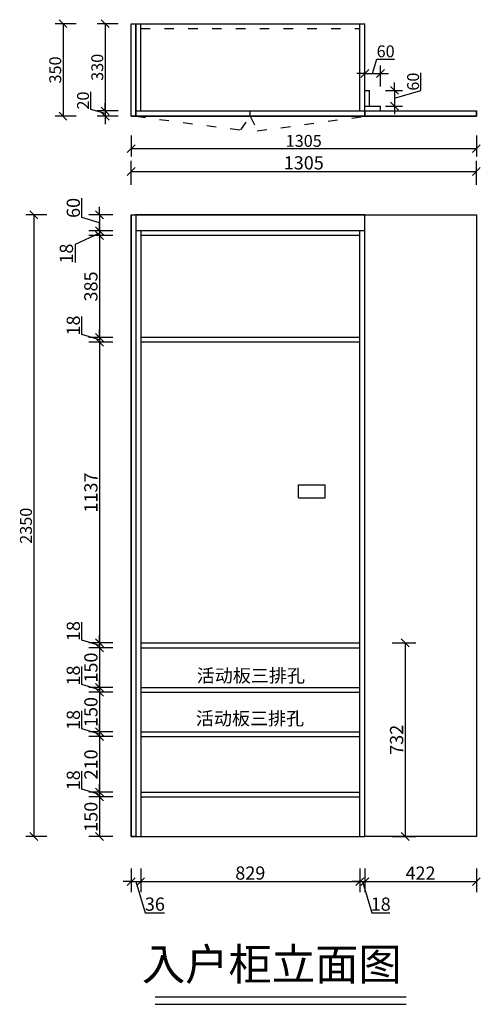
# Model space of a CAD drawing. Units: millimetres. Extents: x 125125 to 130671, y 189479 to 193200.
# Drawn here: x 125125 to 126866, y 189479 to 193200 of the extents above; entities that cross this region are included whole.
import ezdxf

# ---------------------------------------------------------------- set-up
doc = ezdxf.new("R2010")
doc.units = ezdxf.units.MM
doc.linetypes.add('1000', pattern=[30, 12, -18])
doc.layers.add('MATER', color=8, linetype='Continuous')
doc.layers.add('ZB_厨柜', color=253, linetype='Continuous')
doc.styles.get("Standard").update_dxf_attribs({"font": 'arial.ttf'})
doc.styles.add('ZB_宋体', font='txt')
doc.dimstyles.new('ISO-25', dxfattribs={"dimtxt": 80, "dimasz": 30, "dimexe": 40, "dimexo": 80, "dimtad": 1, "dimdec": 0, "dimtxsty": 'Standard', "dimblk": 'ARCHTICK', "dimcen": 2.5, "dimclrd": 8, "dimclre": 8, "dimclrt": 1, "dimadec": 0, "dimazin": 0, "dimtfac": 1, "dimtdec": 0, "dimtmove": 1, "dimatfit": 0, "dimldrblk": 'ARCHTICK', "dimfxl": 200, "dimfxlon": 1, "dimarcsym": 0})

# ---------------------------------------------------------------- blocks, each defined once
blk = doc.blocks.new('_Oblique')
at = {"color": 0, "linetype": 'ByBlock', "lineweight": -2}
blk.add_line((-0.5, -0.5), (0.5, 0.5), dxfattribs=at)
blk = doc.blocks.new('*D4')
at = {"color": 8, "lineweight": -2, "ltscale": 3, "transparency": 16777216}
for p, q in [((125545.9, 189992.3), (125545.9, 189902.3)), ((125581.9, 189992.3), (125581.9, 189902.3)), ((125545.9, 189942.3), (125515.9, 189942.3)), ((125545.9, 189942.3), (125581.9, 189942.3)), ((125545.9, 189942.3), (125581.9, 189942.3)), ((125563.9, 189942.3), (125599.2, 189824.7)), ((125581.9, 189942.3), (125611.9, 189942.3)), ((125599.2, 189824.7), (125672, 189824.7))]:
    blk.add_line(p, q, dxfattribs=at)
at = {"layer": 'Defpoints', "color": 0, "ltscale": 3, "transparency": 16777216}
for p in [(125545.9, 190112.5), (125581.9, 190112.5), (125581.9, 189942.3)]:
    blk.add_point(p, dxfattribs=at)
at = {"color": 8, "lineweight": -2, "ltscale": 3, "transparency": 16777216, "xscale": 30, "yscale": 30, "zscale": 30}
blk.add_blockref('_Oblique', (125545.9, 189942.3), dxfattribs=at)
at = {"color": 8, "lineweight": -2, "ltscale": 3, "transparency": 16777216, "xscale": 30, "yscale": 30, "zscale": 30, "rotation": 180}
blk.add_blockref('_Oblique', (125581.9, 189942.3), dxfattribs=at)
at = {"color": 1, "ltscale": 3, "transparency": 16777216, "insert": (125635.6, 189850.9), "char_height": 50, "attachment_point": 5}
blk.add_mtext('36', dxfattribs=at)
blk = doc.blocks.new('*D5')
at = {"color": 8, "lineweight": -2, "ltscale": 3, "transparency": 16777216}
for p, q in [((125581.9, 189992.3), (125581.9, 189902.3)), ((126410.9, 189992.3), (126410.9, 189902.3)), ((125581.9, 189942.3), (126410.9, 189942.3))]:
    blk.add_line(p, q, dxfattribs=at)
at = {"layer": 'Defpoints', "color": 0, "ltscale": 3, "transparency": 16777216}
for p in [(125581.9, 190112.5), (126410.9, 190112.5), (126410.9, 189942.3)]:
    blk.add_point(p, dxfattribs=at)
at = {"color": 8, "lineweight": -2, "ltscale": 3, "transparency": 16777216, "xscale": 30, "yscale": 30, "zscale": 30, "rotation": 180}
blk.add_blockref('_Oblique', (125581.9, 189942.3), dxfattribs=at)
at = {"color": 8, "lineweight": -2, "ltscale": 3, "transparency": 16777216, "xscale": 30, "yscale": 30, "zscale": 30}
blk.add_blockref('_Oblique', (126410.9, 189942.3), dxfattribs=at)
at = {"color": 1, "ltscale": 3, "transparency": 16777216, "insert": (125996.4, 189968.4), "char_height": 50, "attachment_point": 5}
blk.add_mtext('829', dxfattribs=at)
blk = doc.blocks.new('*D6')
at = {"color": 8, "lineweight": -2, "ltscale": 3, "transparency": 16777216}
for p, q in [((126410.9, 189992.3), (126410.9, 189902.3)), ((126428.9, 189992.3), (126428.9, 189902.3)), ((126410.9, 189942.3), (126380.9, 189942.3)), ((126410.9, 189942.3), (126428.9, 189942.3)), ((126410.9, 189942.3), (126428.9, 189942.3)), ((126419.9, 189942.3), (126455.2, 189824.7)), ((126428.9, 189942.3), (126458.9, 189942.3)), ((126455.2, 189824.7), (126523.4, 189824.7))]:
    blk.add_line(p, q, dxfattribs=at)
at = {"layer": 'Defpoints', "color": 0, "ltscale": 3, "transparency": 16777216}
for p in [(126410.9, 190112.5), (126428.9, 190112.5), (126428.9, 189942.3)]:
    blk.add_point(p, dxfattribs=at)
at = {"color": 8, "lineweight": -2, "ltscale": 3, "transparency": 16777216, "xscale": 30, "yscale": 30, "zscale": 30}
blk.add_blockref('_Oblique', (126410.9, 189942.3), dxfattribs=at)
at = {"color": 8, "lineweight": -2, "ltscale": 3, "transparency": 16777216, "xscale": 30, "yscale": 30, "zscale": 30, "rotation": 180}
blk.add_blockref('_Oblique', (126428.9, 189942.3), dxfattribs=at)
at = {"color": 1, "ltscale": 3, "transparency": 16777216, "insert": (126489.3, 189850.9), "char_height": 50, "attachment_point": 5}
blk.add_mtext('18', dxfattribs=at)
blk = doc.blocks.new('*D7')
at = {"color": 8, "lineweight": -2, "ltscale": 3, "transparency": 16777216}
for p, q in [((126428.9, 189992.3), (126428.9, 189902.3)), ((126850.9, 189992.3), (126850.9, 189902.3)), ((126428.9, 189942.3), (126850.9, 189942.3))]:
    blk.add_line(p, q, dxfattribs=at)
at = {"layer": 'Defpoints', "color": 0, "ltscale": 3, "transparency": 16777216}
for p in [(126428.9, 190112.5), (126850.9, 190112.5), (126850.9, 189942.3)]:
    blk.add_point(p, dxfattribs=at)
at = {"color": 8, "lineweight": -2, "ltscale": 3, "transparency": 16777216, "xscale": 30, "yscale": 30, "zscale": 30, "rotation": 180}
blk.add_blockref('_Oblique', (126428.9, 189942.3), dxfattribs=at)
at = {"color": 8, "lineweight": -2, "ltscale": 3, "transparency": 16777216, "xscale": 30, "yscale": 30, "zscale": 30}
blk.add_blockref('_Oblique', (126850.9, 189942.3), dxfattribs=at)
at = {"color": 1, "ltscale": 3, "transparency": 16777216, "insert": (126639.9, 189968), "char_height": 50, "attachment_point": 5}
blk.add_mtext('422', dxfattribs=at)
blk = doc.blocks.new('*D8')
at = {"color": 8, "lineweight": -2, "ltscale": 3, "transparency": 16777216}
for p, q in [((125545.9, 192576.5), (125545.9, 192666.5)), ((126850.9, 192576.5), (126850.9, 192666.5)), ((125545.9, 192626.5), (126850.9, 192626.5))]:
    blk.add_line(p, q, dxfattribs=at)
at = {"layer": 'Defpoints', "color": 0, "ltscale": 3, "transparency": 16777216}
for p in [(126850.9, 192626.5), (125545.9, 192462.5), (126850.9, 192462.5)]:
    blk.add_point(p, dxfattribs=at)
at = {"color": 8, "lineweight": -2, "ltscale": 3, "transparency": 16777216, "xscale": 30, "yscale": 30, "zscale": 30, "rotation": 180}
blk.add_blockref('_Oblique', (125545.9, 192626.5), dxfattribs=at)
at = {"color": 8, "lineweight": -2, "ltscale": 3, "transparency": 16777216, "xscale": 30, "yscale": 30, "zscale": 30}
blk.add_blockref('_Oblique', (126850.9, 192626.5), dxfattribs=at)
at = {"color": 1, "ltscale": 3, "transparency": 16777216, "insert": (126198.4, 192652.7), "char_height": 50, "attachment_point": 5}
blk.add_mtext('1305', dxfattribs=at)
blk = doc.blocks.new('*D9')
at = {"color": 8, "lineweight": -2, "ltscale": 3, "transparency": 16777216}
for p, q in [((126532.1, 190844.5), (126622.1, 190844.5)), ((126582.1, 190844.5), (126582.1, 190112.5)), ((126532.1, 190112.5), (126622.1, 190112.5))]:
    blk.add_line(p, q, dxfattribs=at)
at = {"layer": 'Defpoints', "color": 0, "ltscale": 3, "transparency": 16777216}
for p in [(126410.9, 190844.5), (126410.9, 190112.5), (126582.1, 190112.5)]:
    blk.add_point(p, dxfattribs=at)
at = {"color": 8, "lineweight": -2, "ltscale": 3, "transparency": 16777216, "xscale": 30, "yscale": 30, "zscale": 30}
for p, rotation in [((126582.1, 190844.5), 90), ((126582.1, 190112.5), 270)]:
    blk.add_blockref('_Oblique', p, dxfattribs=dict(at, rotation=rotation))
at = {"color": 1, "ltscale": 3, "transparency": 16777216, "insert": (126555.9, 190478.5), "char_height": 50, "attachment_point": 5, "rotation": 90}
blk.add_mtext('732', dxfattribs=at)
blk = doc.blocks.new('*D10')
at = {"color": 8, "lineweight": -2, "ltscale": 3, "transparency": 16777216}
for p, q in [((125359.9, 192452.4), (125359.9, 192525.4)), ((125426.4, 192462.5), (125426.4, 192492.5)), ((125426.4, 192432.5), (125359.9, 192452.4)), ((125476.4, 192462.5), (125386.4, 192462.5)), ((125426.4, 192462.5), (125426.4, 192402.5)), ((125426.4, 192462.5), (125426.4, 192402.5)), ((125476.4, 192402.5), (125386.4, 192402.5)), ((125426.4, 192402.5), (125426.4, 192372.5))]:
    blk.add_line(p, q, dxfattribs=at)
at = {"layer": 'Defpoints', "color": 0, "ltscale": 3, "transparency": 16777216}
for p in [(125581.9, 192462.5), (125426.4, 192402.5), (125581.9, 192402.5)]:
    blk.add_point(p, dxfattribs=at)
at = {"color": 8, "lineweight": -2, "ltscale": 3, "transparency": 16777216, "xscale": 30, "yscale": 30, "zscale": 30}
for p, rotation in [((125426.4, 192462.5), 270), ((125426.4, 192402.5), 90)]:
    blk.add_blockref('_Oblique', p, dxfattribs=dict(at, rotation=rotation))
at = {"color": 1, "ltscale": 3, "transparency": 16777216, "insert": (125333.8, 192488.9), "char_height": 50, "attachment_point": 5, "rotation": 90}
blk.add_mtext('60', dxfattribs=at)
blk = doc.blocks.new('*D11')
at = {"color": 8, "lineweight": -2, "ltscale": 3, "transparency": 16777216}
for p, q in [((125426.4, 192402.5), (125426.4, 192432.5)), ((125426.4, 192393.5), (125333.8, 192350.4)), ((125476.4, 192402.5), (125386.4, 192402.5)), ((125476.4, 192384.5), (125386.4, 192384.5)), ((125426.4, 192402.5), (125426.4, 192384.5)), ((125426.4, 192402.5), (125426.4, 192384.5)), ((125426.4, 192384.5), (125426.4, 192354.5)), ((125333.8, 192350.4), (125333.8, 192282.1))]:
    blk.add_line(p, q, dxfattribs=at)
at = {"layer": 'Defpoints', "color": 0, "ltscale": 3, "transparency": 16777216}
for p in [(125426.4, 192384.5), (125581.9, 192402.5), (125581.9, 192384.5)]:
    blk.add_point(p, dxfattribs=at)
at = {"color": 8, "lineweight": -2, "ltscale": 3, "transparency": 16777216, "xscale": 30, "yscale": 30, "zscale": 30}
for p, rotation in [((125426.4, 192402.5), 270), ((125426.4, 192384.5), 90)]:
    blk.add_blockref('_Oblique', p, dxfattribs=dict(at, rotation=rotation))
at = {"color": 1, "ltscale": 3, "transparency": 16777216, "insert": (125307.6, 192316.2), "char_height": 50, "attachment_point": 5, "rotation": 90}
blk.add_mtext('18', dxfattribs=at)
blk = doc.blocks.new('*D12')
at = {"color": 8, "lineweight": -2, "ltscale": 3, "transparency": 16777216}
for p, q in [((125476.4, 192384.5), (125386.4, 192384.5)), ((125426.4, 192384.5), (125426.4, 191999.5)), ((125476.4, 191999.5), (125386.4, 191999.5))]:
    blk.add_line(p, q, dxfattribs=at)
at = {"layer": 'Defpoints', "color": 0, "ltscale": 3, "transparency": 16777216}
for p in [(125581.9, 192384.5), (125426.4, 191999.5), (125581.9, 191999.5)]:
    blk.add_point(p, dxfattribs=at)
at = {"color": 8, "lineweight": -2, "ltscale": 3, "transparency": 16777216, "xscale": 30, "yscale": 30, "zscale": 30}
for p, rotation in [((125426.4, 192384.5), 90), ((125426.4, 191999.5), 270)]:
    blk.add_blockref('_Oblique', p, dxfattribs=dict(at, rotation=rotation))
at = {"color": 1, "ltscale": 3, "transparency": 16777216, "insert": (125400.2, 192192), "char_height": 50, "attachment_point": 5, "rotation": 90}
blk.add_mtext('385', dxfattribs=at)
blk = doc.blocks.new('*D13')
at = {"color": 8, "lineweight": -2, "ltscale": 3, "transparency": 16777216}
for p, q in [((125359.9, 192010.4), (125359.9, 192078.7)), ((125426.4, 191990.5), (125359.9, 192010.4)), ((125476.4, 191999.5), (125386.4, 191999.5)), ((125426.4, 191999.5), (125426.4, 192029.5)), ((125426.4, 191999.5), (125426.4, 191981.5)), ((125426.4, 191999.5), (125426.4, 191981.5)), ((125476.4, 191981.5), (125386.4, 191981.5)), ((125426.4, 191981.5), (125426.4, 191951.5))]:
    blk.add_line(p, q, dxfattribs=at)
at = {"layer": 'Defpoints', "color": 0, "ltscale": 3, "transparency": 16777216}
for p in [(125581.9, 191999.5), (125426.4, 191981.5), (125581.9, 191981.5)]:
    blk.add_point(p, dxfattribs=at)
at = {"color": 8, "lineweight": -2, "ltscale": 3, "transparency": 16777216, "xscale": 30, "yscale": 30, "zscale": 30}
for p, rotation in [((125426.4, 191999.5), 270), ((125426.4, 191981.5), 90)]:
    blk.add_blockref('_Oblique', p, dxfattribs=dict(at, rotation=rotation))
at = {"color": 1, "ltscale": 3, "transparency": 16777216, "insert": (125333.8, 192044.5), "char_height": 50, "attachment_point": 5, "rotation": 90}
blk.add_mtext('18', dxfattribs=at)
blk = doc.blocks.new('*D14')
at = {"color": 8, "lineweight": -2, "ltscale": 3, "transparency": 16777216}
for p, q in [((125476.4, 191981.5), (125386.4, 191981.5)), ((125426.4, 191981.5), (125426.4, 190844.5)), ((125476.4, 190844.5), (125386.4, 190844.5))]:
    blk.add_line(p, q, dxfattribs=at)
at = {"layer": 'Defpoints', "color": 0, "ltscale": 3, "transparency": 16777216}
for p in [(125581.9, 191981.5), (125426.4, 190844.5), (125581.9, 190844.5)]:
    blk.add_point(p, dxfattribs=at)
at = {"color": 8, "lineweight": -2, "ltscale": 3, "transparency": 16777216, "xscale": 30, "yscale": 30, "zscale": 30}
for p, rotation in [((125426.4, 191981.5), 90), ((125426.4, 190844.5), 270)]:
    blk.add_blockref('_Oblique', p, dxfattribs=dict(at, rotation=rotation))
at = {"color": 1, "ltscale": 3, "transparency": 16777216, "insert": (125400.2, 191413), "char_height": 50, "attachment_point": 5, "rotation": 90}
blk.add_mtext('1137', dxfattribs=at)
blk = doc.blocks.new('*D15')
at = {"color": 8, "lineweight": -2, "ltscale": 3, "transparency": 16777216}
for p, q in [((125359.9, 190855.4), (125359.9, 190923.7)), ((125426.4, 190835.5), (125359.9, 190855.4)), ((125476.4, 190844.5), (125386.4, 190844.5)), ((125426.4, 190844.5), (125426.4, 190874.5)), ((125426.4, 190844.5), (125426.4, 190826.5)), ((125426.4, 190844.5), (125426.4, 190826.5)), ((125476.4, 190826.5), (125386.4, 190826.5)), ((125426.4, 190826.5), (125426.4, 190796.5))]:
    blk.add_line(p, q, dxfattribs=at)
at = {"layer": 'Defpoints', "color": 0, "ltscale": 3, "transparency": 16777216}
for p in [(125581.9, 190844.5), (125426.4, 190826.5), (125581.9, 190826.5)]:
    blk.add_point(p, dxfattribs=at)
at = {"color": 8, "lineweight": -2, "ltscale": 3, "transparency": 16777216, "xscale": 30, "yscale": 30, "zscale": 30}
for p, rotation in [((125426.4, 190844.5), 270), ((125426.4, 190826.5), 90)]:
    blk.add_blockref('_Oblique', p, dxfattribs=dict(at, rotation=rotation))
at = {"color": 1, "ltscale": 3, "transparency": 16777216, "insert": (125333.8, 190889.5), "char_height": 50, "attachment_point": 5, "rotation": 90}
blk.add_mtext('18', dxfattribs=at)
blk = doc.blocks.new('*D16')
at = {"color": 8, "lineweight": -2, "ltscale": 3, "transparency": 16777216}
for p, q in [((125476.4, 190826.5), (125386.4, 190826.5)), ((125426.4, 190826.5), (125426.4, 190676.5)), ((125476.4, 190676.5), (125386.4, 190676.5))]:
    blk.add_line(p, q, dxfattribs=at)
at = {"layer": 'Defpoints', "color": 0, "ltscale": 3, "transparency": 16777216}
for p in [(125581.9, 190826.5), (125426.4, 190676.5), (125581.9, 190676.5)]:
    blk.add_point(p, dxfattribs=at)
at = {"color": 8, "lineweight": -2, "ltscale": 3, "transparency": 16777216, "xscale": 30, "yscale": 30, "zscale": 30}
for p, rotation in [((125426.4, 190826.5), 90), ((125426.4, 190676.5), 270)]:
    blk.add_blockref('_Oblique', p, dxfattribs=dict(at, rotation=rotation))
at = {"color": 1, "ltscale": 3, "transparency": 16777216, "insert": (125400.3, 190751.5), "char_height": 50, "attachment_point": 5, "rotation": 90}
blk.add_mtext('150', dxfattribs=at)
blk = doc.blocks.new('*D17')
at = {"color": 8, "lineweight": -2, "ltscale": 3, "transparency": 16777216}
for p, q in [((125359.9, 190687.4), (125359.9, 190755.7)), ((125426.4, 190676.5), (125426.4, 190706.5)), ((125426.4, 190667.5), (125359.9, 190687.4)), ((125476.4, 190676.5), (125386.4, 190676.5)), ((125476.4, 190658.5), (125386.4, 190658.5)), ((125426.4, 190676.5), (125426.4, 190658.5)), ((125426.4, 190676.5), (125426.4, 190658.5)), ((125426.4, 190658.5), (125426.4, 190628.5))]:
    blk.add_line(p, q, dxfattribs=at)
at = {"layer": 'Defpoints', "color": 0, "ltscale": 3, "transparency": 16777216}
for p in [(125426.4, 190658.5), (125581.9, 190676.5), (125581.9, 190658.5)]:
    blk.add_point(p, dxfattribs=at)
at = {"color": 8, "lineweight": -2, "ltscale": 3, "transparency": 16777216, "xscale": 30, "yscale": 30, "zscale": 30}
for p, rotation in [((125426.4, 190676.5), 270), ((125426.4, 190658.5), 90)]:
    blk.add_blockref('_Oblique', p, dxfattribs=dict(at, rotation=rotation))
at = {"color": 1, "ltscale": 3, "transparency": 16777216, "insert": (125333.8, 190721.5), "char_height": 50, "attachment_point": 5, "rotation": 90}
blk.add_mtext('18', dxfattribs=at)
blk = doc.blocks.new('*D18')
at = {"color": 8, "lineweight": -2, "ltscale": 3, "transparency": 16777216}
for p, q in [((125476.4, 190658.5), (125386.4, 190658.5)), ((125426.4, 190658.5), (125426.4, 190508.5)), ((125476.4, 190508.5), (125386.4, 190508.5))]:
    blk.add_line(p, q, dxfattribs=at)
at = {"layer": 'Defpoints', "color": 0, "ltscale": 3, "transparency": 16777216}
for p in [(125581.9, 190658.5), (125426.4, 190508.5), (125581.9, 190508.5)]:
    blk.add_point(p, dxfattribs=at)
at = {"color": 8, "lineweight": -2, "ltscale": 3, "transparency": 16777216, "xscale": 30, "yscale": 30, "zscale": 30}
for p, rotation in [((125426.4, 190658.5), 90), ((125426.4, 190508.5), 270)]:
    blk.add_blockref('_Oblique', p, dxfattribs=dict(at, rotation=rotation))
at = {"color": 1, "ltscale": 3, "transparency": 16777216, "insert": (125400.3, 190583.5), "char_height": 50, "attachment_point": 5, "rotation": 90}
blk.add_mtext('150', dxfattribs=at)
blk = doc.blocks.new('*D19')
at = {"color": 8, "lineweight": -2, "ltscale": 3, "transparency": 16777216}
for p, q in [((125359.9, 190519.4), (125359.9, 190587.7)), ((125426.4, 190499.5), (125359.9, 190519.4)), ((125426.4, 190508.5), (125426.4, 190538.5)), ((125476.4, 190508.5), (125386.4, 190508.5)), ((125476.4, 190490.5), (125386.4, 190490.5)), ((125426.4, 190508.5), (125426.4, 190490.5)), ((125426.4, 190508.5), (125426.4, 190490.5)), ((125426.4, 190490.5), (125426.4, 190460.5))]:
    blk.add_line(p, q, dxfattribs=at)
at = {"layer": 'Defpoints', "color": 0, "ltscale": 3, "transparency": 16777216}
for p in [(125426.4, 190490.5), (125581.9, 190508.5), (125581.9, 190490.5)]:
    blk.add_point(p, dxfattribs=at)
at = {"color": 8, "lineweight": -2, "ltscale": 3, "transparency": 16777216, "xscale": 30, "yscale": 30, "zscale": 30}
for p, rotation in [((125426.4, 190508.5), 270), ((125426.4, 190490.5), 90)]:
    blk.add_blockref('_Oblique', p, dxfattribs=dict(at, rotation=rotation))
at = {"color": 1, "ltscale": 3, "transparency": 16777216, "insert": (125333.8, 190553.5), "char_height": 50, "attachment_point": 5, "rotation": 90}
blk.add_mtext('18', dxfattribs=at)
blk = doc.blocks.new('*D20')
at = {"color": 8, "lineweight": -2, "ltscale": 3, "transparency": 16777216}
for p, q in [((125476.4, 190490.5), (125386.4, 190490.5)), ((125426.4, 190490.5), (125426.4, 190280.5)), ((125476.4, 190280.5), (125386.4, 190280.5))]:
    blk.add_line(p, q, dxfattribs=at)
at = {"layer": 'Defpoints', "color": 0, "ltscale": 3, "transparency": 16777216}
for p in [(125581.9, 190490.5), (125426.4, 190280.5), (125581.9, 190280.5)]:
    blk.add_point(p, dxfattribs=at)
at = {"color": 8, "lineweight": -2, "ltscale": 3, "transparency": 16777216, "xscale": 30, "yscale": 30, "zscale": 30}
for p, rotation in [((125426.4, 190490.5), 90), ((125426.4, 190280.5), 270)]:
    blk.add_blockref('_Oblique', p, dxfattribs=dict(at, rotation=rotation))
at = {"color": 1, "ltscale": 3, "transparency": 16777216, "insert": (125400.3, 190385.5), "char_height": 50, "attachment_point": 5, "rotation": 90}
blk.add_mtext('210', dxfattribs=at)
blk = doc.blocks.new('*D21')
at = {"color": 8, "lineweight": -2, "ltscale": 3, "transparency": 16777216}
for p, q in [((125359.9, 190291.4), (125359.9, 190359.7)), ((125426.4, 190271.5), (125359.9, 190291.4)), ((125426.4, 190280.5), (125426.4, 190310.5)), ((125476.4, 190280.5), (125386.4, 190280.5)), ((125476.4, 190262.5), (125386.4, 190262.5)), ((125426.4, 190280.5), (125426.4, 190262.5)), ((125426.4, 190280.5), (125426.4, 190262.5)), ((125426.4, 190262.5), (125426.4, 190232.5))]:
    blk.add_line(p, q, dxfattribs=at)
at = {"layer": 'Defpoints', "color": 0, "ltscale": 3, "transparency": 16777216}
for p in [(125426.4, 190262.5), (125581.9, 190280.5), (125581.9, 190262.5)]:
    blk.add_point(p, dxfattribs=at)
at = {"color": 8, "lineweight": -2, "ltscale": 3, "transparency": 16777216, "xscale": 30, "yscale": 30, "zscale": 30}
for p, rotation in [((125426.4, 190280.5), 270), ((125426.4, 190262.5), 90)]:
    blk.add_blockref('_Oblique', p, dxfattribs=dict(at, rotation=rotation))
at = {"color": 1, "ltscale": 3, "transparency": 16777216, "insert": (125333.8, 190325.5), "char_height": 50, "attachment_point": 5, "rotation": 90}
blk.add_mtext('18', dxfattribs=at)
blk = doc.blocks.new('*D22')
at = {"color": 8, "lineweight": -2, "ltscale": 3, "transparency": 16777216}
for p, q in [((125476.4, 190262.5), (125386.4, 190262.5)), ((125426.4, 190262.5), (125426.4, 190112.5)), ((125476.4, 190112.5), (125386.4, 190112.5))]:
    blk.add_line(p, q, dxfattribs=at)
at = {"layer": 'Defpoints', "color": 0, "ltscale": 3, "transparency": 16777216}
for p in [(125581.9, 190262.5), (125426.4, 190112.5), (125581.9, 190112.5)]:
    blk.add_point(p, dxfattribs=at)
at = {"color": 8, "lineweight": -2, "ltscale": 3, "transparency": 16777216, "xscale": 30, "yscale": 30, "zscale": 30}
for p, rotation in [((125426.4, 190262.5), 90), ((125426.4, 190112.5), 270)]:
    blk.add_blockref('_Oblique', p, dxfattribs=dict(at, rotation=rotation))
at = {"color": 1, "ltscale": 3, "transparency": 16777216, "insert": (125400.3, 190187.5), "char_height": 50, "attachment_point": 5, "rotation": 90}
blk.add_mtext('150', dxfattribs=at)
blk = doc.blocks.new('*D33')
at = {"color": 8, "lineweight": -2, "ltscale": 3, "transparency": 16777216}
for p, q in [((125338.4, 193185.3), (125258.4, 193185.3)), ((125338.4, 192835.3), (125258.4, 192835.3))]:
    blk.add_line(p, q, dxfattribs=at)
at = {"color": 8, "linetype": 'ByBlock', "lineweight": -2, "ltscale": 3, "transparency": 16777216}
blk.add_line((125288.4, 193185.3), (125288.4, 192835.3), dxfattribs=at)
at = {"layer": 'Defpoints', "color": 0, "ltscale": 3, "transparency": 16777216}
for p in [(125545.9, 193185.3), (125288.4, 192835.3), (125545.9, 192835.3)]:
    blk.add_point(p, dxfattribs=at)
at = {"color": 8, "lineweight": -2, "ltscale": 3, "transparency": 16777216, "xscale": 30, "yscale": 30, "zscale": 30}
for p, rotation in [((125288.4, 193185.3), 90), ((125288.4, 192835.3), 270)]:
    blk.add_blockref('_Oblique', p, dxfattribs=dict(at, rotation=rotation))
at = {"color": 1, "ltscale": 3, "transparency": 16777216, "insert": (125264.8, 193010.3), "char_height": 45, "attachment_point": 5, "rotation": 90}
blk.add_mtext('350', dxfattribs=at)
blk = doc.blocks.new('*D34')
at = {"color": 8, "lineweight": -2, "ltscale": 3, "transparency": 16777216}
for p, q in [((125497.3, 193185.3), (125417.3, 193185.3)), ((125497.3, 192855.3), (125417.3, 192855.3))]:
    blk.add_line(p, q, dxfattribs=at)
at = {"color": 8, "linetype": 'ByBlock', "lineweight": -2, "ltscale": 3, "transparency": 16777216}
blk.add_line((125447.3, 193185.3), (125447.3, 192855.3), dxfattribs=at)
at = {"layer": 'Defpoints', "color": 0, "ltscale": 3, "transparency": 16777216}
for p in [(125563.9, 193185.3), (125447.3, 192855.3), (125563.9, 192855.3)]:
    blk.add_point(p, dxfattribs=at)
at = {"color": 8, "lineweight": -2, "ltscale": 3, "transparency": 16777216, "xscale": 30, "yscale": 30, "zscale": 30}
for p, rotation in [((125447.3, 193185.3), 90), ((125447.3, 192855.3), 270)]:
    blk.add_blockref('_Oblique', p, dxfattribs=dict(at, rotation=rotation))
at = {"color": 1, "ltscale": 3, "transparency": 16777216, "insert": (125423.7, 193020.3), "char_height": 45, "attachment_point": 5, "rotation": 90}
blk.add_mtext('330', dxfattribs=at)
blk = doc.blocks.new('*D35')
at = {"color": 8, "linetype": 'ByBlock', "lineweight": -2, "ltscale": 3, "transparency": 16777216}
for p, q in [((125393.4, 192861.5), (125393.4, 192927.8)), ((125447.3, 192845.3), (125393.4, 192861.5)), ((125447.3, 192855.3), (125447.3, 192885.3)), ((125447.3, 192855.3), (125447.3, 192835.3)), ((125447.3, 192855.3), (125447.3, 192835.3)), ((125447.3, 192835.3), (125447.3, 192805.3))]:
    blk.add_line(p, q, dxfattribs=at)
at = {"color": 8, "lineweight": -2, "ltscale": 3, "transparency": 16777216}
for p, q in [((125497.3, 192855.3), (125417.3, 192855.3)), ((125497.3, 192835.3), (125417.3, 192835.3))]:
    blk.add_line(p, q, dxfattribs=at)
at = {"layer": 'Defpoints', "color": 0, "ltscale": 3, "transparency": 16777216}
for p in [(125563.9, 192855.3), (125447.3, 192835.3), (125563.9, 192835.3)]:
    blk.add_point(p, dxfattribs=at)
at = {"color": 8, "lineweight": -2, "ltscale": 3, "transparency": 16777216, "xscale": 30, "yscale": 30, "zscale": 30}
for p, rotation in [((125447.3, 192855.3), 270), ((125447.3, 192835.3), 90)]:
    blk.add_blockref('_Oblique', p, dxfattribs=dict(at, rotation=rotation))
at = {"color": 1, "ltscale": 3, "transparency": 16777216, "insert": (125369.8, 192894.7), "char_height": 45, "attachment_point": 5, "rotation": 90}
blk.add_mtext('20', dxfattribs=at)
blk = doc.blocks.new('*D36')
at = {"color": 8, "lineweight": -2, "ltscale": 3, "transparency": 16777216}
for p, q in [((125545.9, 192762.9), (125545.9, 192682.9)), ((126850.9, 192762.9), (126850.9, 192682.9))]:
    blk.add_line(p, q, dxfattribs=at)
at = {"color": 8, "linetype": 'ByBlock', "lineweight": -2, "ltscale": 3, "transparency": 16777216}
blk.add_line((125545.9, 192712.9), (126850.9, 192712.9), dxfattribs=at)
at = {"layer": 'Defpoints', "color": 0, "ltscale": 3, "transparency": 16777216}
for p in [(125545.9, 192835.3), (126850.9, 192835.3), (126850.9, 192712.9)]:
    blk.add_point(p, dxfattribs=at)
at = {"color": 8, "lineweight": -2, "ltscale": 3, "transparency": 16777216, "xscale": 30, "yscale": 30, "zscale": 30, "rotation": 180}
blk.add_blockref('_Oblique', (125545.9, 192712.9), dxfattribs=at)
at = {"color": 8, "lineweight": -2, "ltscale": 3, "transparency": 16777216, "xscale": 30, "yscale": 30, "zscale": 30}
blk.add_blockref('_Oblique', (126850.9, 192712.9), dxfattribs=at)
at = {"color": 1, "ltscale": 3, "transparency": 16777216, "insert": (126198.4, 192736.5), "char_height": 45, "attachment_point": 5}
blk.add_mtext('1305', dxfattribs=at)
blk = doc.blocks.new('*D38')
at = {"color": 8, "linetype": 'ByBlock', "lineweight": -2, "ltscale": 3, "transparency": 16777216}
for p, q in [((126641.2, 192933.3), (126641.2, 192999.1)), ((126541.4, 192933.3), (126541.4, 192963.3)), ((126541.4, 192903.3), (126641.2, 192933.3)), ((126541.4, 192933.3), (126541.4, 192873.3)), ((126541.4, 192933.3), (126541.4, 192873.3)), ((126541.4, 192873.3), (126541.4, 192843.3))]:
    blk.add_line(p, q, dxfattribs=at)
at = {"color": 8, "lineweight": -2, "ltscale": 3, "transparency": 16777216}
for p, q in [((126506.9, 192933.3), (126571.4, 192933.3)), ((126506.9, 192873.3), (126571.4, 192873.3))]:
    blk.add_line(p, q, dxfattribs=at)
at = {"layer": 'Defpoints', "color": 0, "ltscale": 3, "transparency": 16777216}
for p in [(126446.9, 192933.3), (126446.9, 192873.3), (126541.4, 192873.3)]:
    blk.add_point(p, dxfattribs=at)
at = {"color": 8, "lineweight": -2, "ltscale": 3, "transparency": 16777216, "xscale": 30, "yscale": 30, "zscale": 30}
for p, rotation in [((126541.4, 192933.3), 270), ((126541.4, 192873.3), 90)]:
    blk.add_blockref('_Oblique', p, dxfattribs=dict(at, rotation=rotation))
at = {"color": 1, "ltscale": 3, "transparency": 16777216, "insert": (126617.6, 192966.2), "char_height": 45, "attachment_point": 5, "rotation": 90}
blk.add_mtext('60', dxfattribs=at)
blk = doc.blocks.new('*D39')
at = {"color": 8, "linetype": 'ByBlock', "lineweight": -2, "ltscale": 3, "transparency": 16777216}
for p, q in [((126458.9, 192997.3), (126475.1, 193051.3)), ((126475.1, 193051.3), (126540.9, 193051.3)), ((126428.9, 192997.3), (126398.9, 192997.3)), ((126428.9, 192997.3), (126488.9, 192997.3)), ((126428.9, 192997.3), (126488.9, 192997.3)), ((126488.9, 192997.3), (126518.9, 192997.3))]:
    blk.add_line(p, q, dxfattribs=at)
at = {"color": 8, "lineweight": -2, "ltscale": 3, "transparency": 16777216}
for p, q in [((126428.9, 192947.3), (126428.9, 193027.3)), ((126488.9, 192947.3), (126488.9, 193027.3))]:
    blk.add_line(p, q, dxfattribs=at)
at = {"layer": 'Defpoints', "color": 0, "ltscale": 3, "transparency": 16777216}
for p in [(126488.9, 192997.3), (126428.9, 192873.3), (126488.9, 192873.3)]:
    blk.add_point(p, dxfattribs=at)
at = {"color": 8, "lineweight": -2, "ltscale": 3, "transparency": 16777216, "xscale": 30, "yscale": 30, "zscale": 30}
blk.add_blockref('_Oblique', (126428.9, 192997.3), dxfattribs=at)
at = {"color": 8, "lineweight": -2, "ltscale": 3, "transparency": 16777216, "xscale": 30, "yscale": 30, "zscale": 30, "rotation": 180}
blk.add_blockref('_Oblique', (126488.9, 192997.3), dxfattribs=at)
at = {"color": 1, "ltscale": 3, "transparency": 16777216, "insert": (126508, 193074.9), "char_height": 45, "attachment_point": 5}
blk.add_mtext('60', dxfattribs=at)
blk = doc.blocks.new('*D42')
at = {"color": 8, "lineweight": -2, "ltscale": 3, "transparency": 16777216}
for p, q in [((125227.7, 192462.5), (125147.7, 192462.5)), ((125227.7, 190112.5), (125147.7, 190112.5))]:
    blk.add_line(p, q, dxfattribs=at)
at = {"color": 8, "linetype": 'ByBlock', "lineweight": -2, "ltscale": 3, "transparency": 16777216}
blk.add_line((125177.7, 192462.5), (125177.7, 190112.5), dxfattribs=at)
at = {"layer": 'Defpoints', "color": 0, "ltscale": 3, "transparency": 16777216}
for p in [(125730.4, 192462.5), (125177.7, 190112.5), (125730.4, 190112.5)]:
    blk.add_point(p, dxfattribs=at)
at = {"color": 8, "lineweight": -2, "ltscale": 3, "transparency": 16777216, "xscale": 30, "yscale": 30, "zscale": 30}
for p, rotation in [((125177.7, 192462.5), 90), ((125177.7, 190112.5), 270)]:
    blk.add_blockref('_Oblique', p, dxfattribs=dict(at, rotation=rotation))
at = {"color": 1, "ltscale": 3, "transparency": 16777216, "insert": (125154.1, 191287.5), "char_height": 45, "attachment_point": 5, "rotation": 90}
blk.add_mtext('2350', dxfattribs=at)

msp = doc.modelspace()

# ---------------------------------------------------------------- linework, layer by layer
at = {"color": 242, "ltscale": 3}
for p, q in [((125545.9, 192835.3), (125545.9, 193185.3)), ((125563.9, 192855.3), (126850.9, 192855.3)), ((125995.9, 192835.3), (125995.9, 192855.3)), ((125545.9, 192835.3), (126850.9, 192835.3))]:
    msp.add_line(p, q, dxfattribs=at)
at = {"ltscale": 3}
for p, q in [((125545.9, 193185.3), (126428.9, 193185.3)), ((125563.9, 192835.3), (125563.9, 193185.3)), ((125581.9, 192855.3), (125581.9, 193185.3)), ((126410.9, 192855.3), (126410.9, 193185.3)), ((126428.9, 192835.3), (126428.9, 193185.3)), ((126428.9, 192933.3), (126446.9, 192933.3)), ((126446.9, 192873.3), (126446.9, 192933.3)), ((126428.9, 192873.3), (126488.9, 192873.3)), ((126488.9, 192855.3), (126488.9, 192873.3))]:
    msp.add_line(p, q, dxfattribs=at)
at = {"linetype": '1000', "ltscale": 3}
msp.add_line((125581.9, 193167.3), (126410.9, 193167.3), dxfattribs=at)
at = {"color": 2, "ltscale": 3}
msp.add_line((126850.9, 192835.3), (126850.9, 192855.3), dxfattribs=at)
at = {"color": 242, "linetype": '1000', "ltscale": 3}
for p, q in [((125563.9, 192835.3), (125960.5, 192783.4)), ((125960.5, 192783.4), (125995.9, 192835.3)), ((125995.9, 192835.3), (126022.9, 192779.8)), ((126022.9, 192779.8), (126428.9, 192835.3))]:
    msp.add_line(p, q, dxfattribs=at)
at = {"color": 242, "ltscale": 3}
for points in [[(125545.9, 193185.3), (125563.9, 193185.3), (125563.9, 192835.3), (125545.9, 192835.3)], [(125563.9, 192855.3), (126850.9, 192855.3), (126850.9, 192835.3), (125563.9, 192835.3)], [(126428.9, 192855.3), (126428.9, 192855.3), (126428.9, 192835.3), (126428.9, 192835.3)], [(125545.9, 192462.5), (125563.9, 192462.5), (125563.9, 190112.5), (125545.9, 190112.5)], [(126428.9, 192462.5), (126850.9, 192462.5), (126850.9, 190112.5), (126428.9, 190112.5)]]:
    msp.add_lwpolyline(points, close=True, dxfattribs=at)
at = {"layer": 'MATER', "color": 0, "lineweight": 25}
for p, q in [((125545.9, 192462.5), (125545.9, 190112.5)), ((125545.9, 192462.5), (126428.9, 192462.5)), ((125563.9, 192462.5), (125563.9, 190112.5)), ((126428.9, 190112.5), (126428.9, 192462.5)), ((126428.9, 192402.5), (125563.9, 192402.5)), ((125581.9, 192402.5), (125581.9, 190112.5)), ((126410.9, 192384.5), (125581.9, 192384.5)), ((126410.9, 190112.5), (126410.9, 192402.5)), ((126410.9, 191999.5), (125581.9, 191999.5)), ((126410.9, 191981.5), (125581.9, 191981.5)), ((125581.9, 190844.5), (126410.9, 190844.5)), ((125581.9, 190826.5), (126410.9, 190826.5)), ((125581.9, 190676.5), (126410.9, 190676.5)), ((125581.9, 190658.5), (126410.9, 190658.5)), ((125581.9, 190508.5), (126410.9, 190508.5)), ((125581.9, 190490.5), (126410.9, 190490.5)), ((125581.9, 190280.5), (126410.9, 190280.5)), ((125581.9, 190262.5), (126410.9, 190262.5)), ((125545.9, 190112.5), (126428.9, 190112.5))]:
    msp.add_line(p, q, dxfattribs=at)
at = {"layer": 'MATER', "color": 252, "lineweight": 25, "true_color": 0x939598}
for p, q in [((126428.9, 192462.5), (125561.9, 192462.5)), ((126428.9, 190112.5), (126428.9, 192462.5)), ((126428.9, 192462.5), (126850.9, 192462.5)), ((126850.9, 192462.5), (126850.9, 190112.5)), ((125561.9, 190112.5), (126428.9, 190112.5)), ((126850.9, 190112.5), (126428.9, 190112.5))]:
    msp.add_line(p, q, dxfattribs=at)
at = {"layer": 'MATER', "color": 1, "lineweight": 25}
for p, q in [((126178.9, 191442.5), (126278.9, 191442.5)), ((126178.9, 191392.5), (126178.9, 191442.5)), ((126278.9, 191392.5), (126278.9, 191442.5)), ((126178.9, 191392.5), (126278.9, 191392.5))]:
    msp.add_line(p, q, dxfattribs=at)
at = {"layer": 'ZB_厨柜', "color": 253}
for p, q in [((125637.1, 189507.5), (126585.1, 189507.5)), ((125637.1, 189478.7), (126585.1, 189478.7))]:
    msp.add_line(p, q, dxfattribs=at)

# ---------------------------------------------------------------- texts
at = {"layer": 'ZB_厨柜', "color": 2, "attachment_point": 1, "style": 'ZB_宋体'}
for s, insert, char_height in [('{\\C0;活动板三排孔}', (125793.9, 190745.9, 0), 50), ('{\\C0;活动板三排孔}', (125790.6, 190584.2, 0), 50), ('{\\C0;入户柜立面图}', (125586.4, 189690), 120)]:
    msp.add_mtext(s, dxfattribs=dict(at, insert=insert, char_height=char_height))

# ---------------------------------------------------------------- dimensions: what is measured, and where the dimension line sits
at = {"ltscale": 3}
for base, p1, p2, override, picture, middle in [((125288.4, 192835.3), (125545.9, 193185.3), (125545.9, 192835.3), {"dimtxt": 45, "dimexe": 30, "dimexo": 60, "dimblk": 'Oblique', "dimldrblk": 'Oblique', "dimfxl": 50, "dimarcsym": 1}, '*D33', (125264.8, 193010.3)), ((125447.3, 192855.3), (125563.9, 193185.3), (125563.9, 192855.3), {"dimtxt": 45, "dimexe": 30, "dimexo": 60, "dimblk": 'Oblique', "dimldrblk": 'Oblique', "dimfxl": 50, "dimarcsym": 1}, '*D34', (125423.7, 193020.3)), ((126541.4, 192873.3), (126446.9, 192933.3), (126446.9, 192873.3), {"dimtxt": 45, "dimexe": 30, "dimexo": 60, "dimblk": 'Oblique', "dimldrblk": 'Oblique', "dimfxl": 50, "dimarcsym": 1}, '*D38', (126617.6, 192933.9)), ((125447.3, 192835.3), (125563.9, 192855.3), (125563.9, 192835.3), {"dimtxt": 45, "dimexe": 30, "dimexo": 60, "dimblk": 'Oblique', "dimldrblk": 'Oblique', "dimfxl": 50, "dimarcsym": 1}, '*D35', (125369.8, 192862.1)), ((125426.4, 192402.5), (125581.9, 192462.5), (125581.9, 192402.5), {"dimtxt": 50, "dimblk": 'Oblique', "dimldrblk": 'Oblique', "dimfxl": 50, "dimarcsym": 1}, '*D10', (125333.8, 192453)), ((125177.7, 190112.5), (125730.4, 192462.5), (125730.4, 190112.5), {"dimtxt": 45, "dimexe": 30, "dimexo": 60, "dimblk": 'Oblique', "dimldrblk": 'Oblique', "dimfxl": 50, "dimarcsym": 1}, '*D42', (125154.1, 191287.5)), ((125426.4, 191999.5), (125581.9, 192384.5), (125581.9, 191999.5), {"dimtxt": 50, "dimblk": 'Oblique', "dimldrblk": 'Oblique', "dimfxl": 50, "dimarcsym": 1}, '*D12', (125400.2, 192192)), ((125426.4, 191981.5), (125581.9, 191999.5), (125581.9, 191981.5), {"dimtxt": 50, "dimblk": 'Oblique', "dimldrblk": 'Oblique', "dimfxl": 50, "dimarcsym": 1}, '*D13', (125333.8, 192011)), ((125426.4, 190844.5), (125581.9, 191981.5), (125581.9, 190844.5), {"dimtxt": 50, "dimblk": 'Oblique', "dimldrblk": 'Oblique', "dimfxl": 50, "dimarcsym": 1}, '*D14', (125400.2, 191413)), ((125426.4, 190826.5), (125581.9, 190844.5), (125581.9, 190826.5), {"dimtxt": 50, "dimblk": 'Oblique', "dimldrblk": 'Oblique', "dimfxl": 50, "dimarcsym": 1}, '*D15', (125333.8, 190856)), ((126582.1, 190112.5), (126410.9, 190844.5), (126410.9, 190112.5), {"dimtxt": 50, "dimblk": 'Oblique', "dimldrblk": 'Oblique', "dimfxl": 50, "dimarcsym": 1}, '*D9', (126555.9, 190478.5)), ((125426.4, 190676.5), (125581.9, 190826.5), (125581.9, 190676.5), {"dimtxt": 50, "dimblk": 'Oblique', "dimldrblk": 'Oblique', "dimfxl": 50, "dimarcsym": 1}, '*D16', (125400.3, 190751.5)), ((125426.4, 190658.5), (125581.9, 190676.5), (125581.9, 190658.5), {"dimtxt": 50, "dimblk": 'Oblique', "dimldrblk": 'Oblique', "dimfxl": 50, "dimarcsym": 1}, '*D17', (125333.8, 190688)), ((125426.4, 190508.5), (125581.9, 190658.5), (125581.9, 190508.5), {"dimtxt": 50, "dimblk": 'Oblique', "dimldrblk": 'Oblique', "dimfxl": 50, "dimarcsym": 1}, '*D18', (125400.3, 190583.5)), ((125426.4, 190490.5), (125581.9, 190508.5), (125581.9, 190490.5), {"dimtxt": 50, "dimblk": 'Oblique', "dimldrblk": 'Oblique', "dimfxl": 50, "dimarcsym": 1}, '*D19', (125333.8, 190520)), ((125426.4, 190280.5), (125581.9, 190490.5), (125581.9, 190280.5), {"dimtxt": 50, "dimblk": 'Oblique', "dimldrblk": 'Oblique', "dimfxl": 50, "dimarcsym": 1}, '*D20', (125400.3, 190385.5)), ((125426.4, 190262.5), (125581.9, 190280.5), (125581.9, 190262.5), {"dimtxt": 50, "dimblk": 'Oblique', "dimldrblk": 'Oblique', "dimfxl": 50, "dimarcsym": 1}, '*D21', (125333.8, 190292)), ((125426.4, 190112.5), (125581.9, 190262.5), (125581.9, 190112.5), {"dimtxt": 50, "dimblk": 'Oblique', "dimldrblk": 'Oblique', "dimfxl": 50, "dimarcsym": 1}, '*D22', (125400.3, 190187.5))]:
    dim = msp.add_linear_dim(base=base, p1=p1, p2=p2, angle=90, dimstyle='ISO-25', override=override, dxfattribs=at)
    dim.commit()
    dim.dimension.update_dxf_attribs({"geometry": picture, "text_midpoint": middle})
for base, p1, p2, override, picture, middle in [((126488.9, 192997.3), (126428.9, 192873.3), (126488.9, 192873.3), {"dimtxt": 45, "dimexe": 30, "dimexo": 60, "dimblk": 'Oblique', "dimldrblk": 'Oblique', "dimfxl": 50, "dimarcsym": 1}, '*D39', (126475.7, 193074.9)), ((126850.9, 192712.9), (125545.9, 192835.3), (126850.9, 192835.3), {"dimtxt": 45, "dimexe": 30, "dimexo": 60, "dimblk": 'Oblique', "dimldrblk": 'Oblique', "dimfxl": 50, "dimarcsym": 1}, '*D36', (126198.4, 192736.5)), ((126850.9, 192626.5), (125545.9, 192462.5), (126850.9, 192462.5), {"dimtxt": 50, "dimblk": 'Oblique', "dimldrblk": 'Oblique', "dimfxl": 50, "dimarcsym": 1}, '*D8', (126198.4, 192652.7)), ((125581.9, 189942.3), (125545.9, 190112.5), (125581.9, 190112.5), {"dimtxt": 50, "dimblk": 'Oblique', "dimldrblk": 'Oblique', "dimfxl": 50, "dimarcsym": 1}, '*D4', (125599.8, 189850.9)), ((126410.9, 189942.3), (125581.9, 190112.5), (126410.9, 190112.5), {"dimtxt": 50, "dimblk": 'Oblique', "dimldrblk": 'Oblique', "dimfxl": 50, "dimarcsym": 1}, '*D5', (125996.4, 189968.4)), ((126428.9, 189942.3), (126410.9, 190112.5), (126428.9, 190112.5), {"dimtxt": 50, "dimblk": 'Oblique', "dimldrblk": 'Oblique', "dimfxl": 50, "dimarcsym": 1}, '*D6', (126455.8, 189850.9)), ((126850.9, 189942.3), (126428.9, 190112.5), (126850.9, 190112.5), {"dimtxt": 50, "dimblk": 'Oblique', "dimldrblk": 'Oblique', "dimfxl": 50, "dimarcsym": 1}, '*D7', (126639.9, 189968))]:
    dim = msp.add_linear_dim(base=base, p1=p1, p2=p2, dimstyle='ISO-25', override=override, dxfattribs=at)
    dim.commit()
    dim.dimension.update_dxf_attribs({"geometry": picture, "text_midpoint": middle})
dim = msp.add_linear_dim(base=(125426.4, 192384.5), p1=(125581.9, 192402.5), p2=(125581.9, 192384.5), angle=90, dimstyle='ISO-25', override={"dimtxt": 50, "dimblk": 'Oblique', "dimldrblk": 'Oblique', "dimfxl": 50, "dimarcsym": 1}, dxfattribs=at)
dim.commit()
dim.dimension.update_dxf_attribs({"geometry": '*D11', "text_midpoint": (125333.8, 192349.7), "dimtype": 128})

doc.saveas('drawing.dxf')
